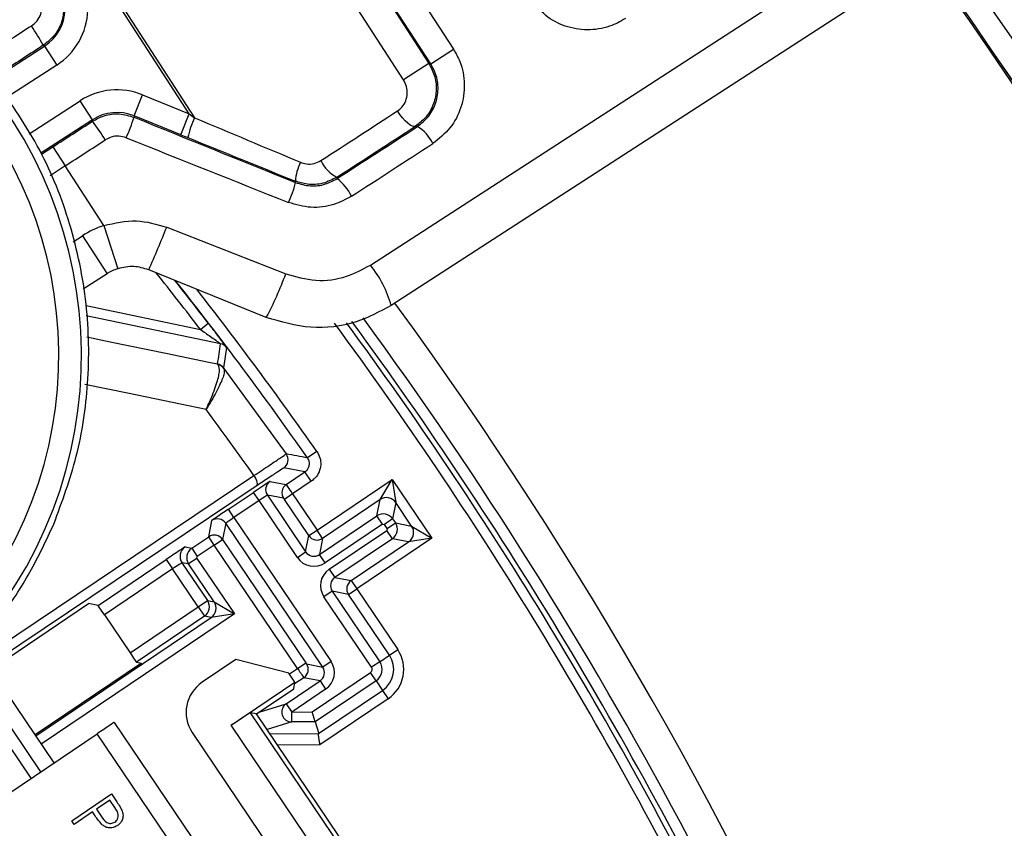
# Model space of a CAD drawing. Units: inches. Extents: x 0.1 to 45.7, y 0 to 35.5.
# Drawn here: x 25.5 to 26.3, y 27.2 to 27.9 of the extents above; entities that cross this region are included whole.
import ezdxf

# ---------------------------------------------------------------- set-up
doc = ezdxf.new("R2010")
doc.units = ezdxf.units.IN

msp = doc.modelspace()

# ---------------------------------------------------------------- linework, layer by layer
at = {"color": 7, "linetype": 'Continuous', "lineweight": 25}
for p, q in [((25.6788, 28.18413), (25.84985, 27.92011)), ((25.83012, 27.90732), (25.65906, 28.17135)), ((25.65873, 28.1698), (25.82857, 27.90766)), ((25.80651, 27.89336), (25.63667, 28.1555)), ((25.77774, 27.73244), (26.3402, 28.09684)), ((26.34554, 28.05339), (25.79581, 27.69724)), ((25.53241, 28.00313), (25.62483, 27.86048)), ((25.62035, 27.86395), (25.53374, 27.99763)), ((25.49455, 27.92286), (25.49348, 27.92347)), ((25.45018, 27.89411), (25.49455, 27.92286)), ((25.49455, 27.92286), (25.50526, 27.90634)), ((25.83012, 27.90732), (25.84985, 27.92011)), ((25.50526, 27.90634), (25.46124, 27.87782)), ((25.82857, 27.90766), (25.80651, 27.89336)), ((25.82857, 27.90766), (25.83012, 27.90732)), ((25.48117, 27.84661), (25.52539, 27.87526)), ((25.5361, 27.85874), (25.52539, 27.87526)), ((25.57229, 27.86218), (25.57968, 27.88043)), ((25.57968, 27.88043), (25.62035, 27.86395)), ((25.61296, 27.8457), (25.62035, 27.86395)), ((25.5361, 27.85874), (25.49136, 27.82975)), ((25.53621, 27.85751), (25.5361, 27.85874)), ((25.57229, 27.86218), (25.57241, 27.86095)), ((25.61296, 27.8457), (25.57229, 27.86218)), ((25.81854, 27.85286), (25.81697, 27.8532)), ((25.49178, 27.82872), (25.50178, 27.8352)), ((25.50178, 27.8352), (25.51249, 27.81868)), ((25.51249, 27.81868), (25.49932, 27.81014)), ((25.54611, 27.76678), (25.51249, 27.81868)), ((25.71259, 27.80416), (25.71247, 27.8054)), ((25.74866, 27.80886), (25.74878, 27.80762)), ((25.54611, 27.76678), (25.55818, 27.7293)), ((25.60068, 27.76536), (25.7041, 27.72474)), ((25.51951, 27.75278), (25.52743, 27.75791)), ((25.52743, 27.75791), (25.54884, 27.72487)), ((25.68723, 27.6869), (25.58504, 27.72832)), ((25.54884, 27.72487), (25.528, 27.71137)), ((25.53067, 27.69726), (25.62993, 27.67655)), ((25.64757, 27.66402), (25.53084, 27.68838)), ((25.62993, 27.67655), (25.63681, 27.68182)), ((25.65271, 27.66076), (25.65005, 27.64318)), ((25.64556, 27.6458), (25.6449, 27.64646)), ((25.65005, 27.64318), (25.6504, 27.64266)), ((25.6504, 27.64266), (25.70461, 27.56827)), ((25.73115, 27.57051), (25.72309, 27.56485)), ((25.72085, 27.55269), (25.70239, 27.55608)), ((25.38669, 27.35496), (25.67652, 27.54941)), ((25.70459, 27.54172), (25.72085, 27.55269)), ((25.72636, 27.54453), (25.72085, 27.55269)), ((25.67832, 27.54013), (25.36753, 27.33161)), ((25.6905, 27.54446), (25.70459, 27.54172)), ((25.72636, 27.54453), (25.7101, 27.53357)), ((25.73133, 27.50209), (25.79661, 27.54612)), ((25.78611, 27.52859), (25.79661, 27.54612)), ((25.79661, 27.54612), (25.79978, 27.52594)), ((25.79661, 27.54612), (25.83105, 27.49506)), ((25.65427, 27.52013), (25.67609, 27.53485)), ((25.68093, 27.52767), (25.67609, 27.53485)), ((25.68816, 27.53244), (25.72141, 27.48315)), ((25.70225, 27.5297), (25.68816, 27.53244)), ((25.7101, 27.53357), (25.70292, 27.52872)), ((25.7101, 27.53357), (25.73133, 27.50209)), ((25.68093, 27.52767), (25.65911, 27.51295)), ((25.71423, 27.4783), (25.68093, 27.52767)), ((25.70225, 27.5297), (25.70292, 27.52872)), ((25.72415, 27.49725), (25.70292, 27.52872)), ((25.78611, 27.52859), (25.73617, 27.49491)), ((25.78337, 27.51449), (25.78611, 27.52859)), ((25.79978, 27.52594), (25.79703, 27.51184)), ((25.81352, 27.50556), (25.79978, 27.52594)), ((25.65911, 27.51295), (25.65427, 27.52013)), ((25.65911, 27.51295), (25.74348, 27.38786)), ((25.73343, 27.48081), (25.78337, 27.51449)), ((25.78821, 27.50731), (25.78337, 27.51449)), ((25.63722, 27.49627), (25.63996, 27.51037)), ((25.65198, 27.50803), (25.64924, 27.49394)), ((25.7363, 27.38302), (25.65198, 27.50803)), ((25.78821, 27.50731), (25.73828, 27.47363)), ((25.78821, 27.50731), (25.78985, 27.507)), ((25.79703, 27.51184), (25.78985, 27.507)), ((25.79224, 27.50345), (25.78985, 27.507)), ((25.79224, 27.50345), (25.79942, 27.5083)), ((25.79703, 27.51184), (25.79942, 27.5083)), ((25.79942, 27.5083), (25.81352, 27.50556)), ((25.81352, 27.50556), (25.83105, 27.49506)), ((25.62241, 27.48628), (25.63722, 27.49627)), ((25.64206, 27.48909), (25.63722, 27.49627)), ((25.72141, 27.48315), (25.72415, 27.49725)), ((25.72415, 27.49725), (25.73133, 27.50209)), ((25.73617, 27.49491), (25.73133, 27.50209)), ((25.74199, 27.46813), (25.79193, 27.50181)), ((25.79224, 27.50345), (25.79193, 27.50181)), ((25.79677, 27.49463), (25.79193, 27.50181)), ((25.61665, 27.4874), (25.62241, 27.48628)), ((25.64206, 27.48909), (25.62725, 27.4791)), ((25.64206, 27.48909), (25.64924, 27.49394)), ((25.71437, 27.38189), (25.64206, 27.48909)), ((25.64924, 27.49394), (25.72155, 27.38673)), ((25.73617, 27.49491), (25.73343, 27.48081)), ((25.79677, 27.49463), (25.74683, 27.46095)), ((25.76093, 27.45821), (25.81087, 27.49189)), ((25.83105, 27.49506), (25.76577, 27.45103)), ((25.81087, 27.49189), (25.79677, 27.49463)), ((25.83105, 27.49506), (25.81087, 27.49189)), ((25.62241, 27.48628), (25.62725, 27.4791)), ((25.62693, 27.47746), (25.62725, 27.4791)), ((25.71423, 27.4783), (25.72141, 27.48315)), ((25.73828, 27.47363), (25.73343, 27.48081)), ((25.54106, 27.43654), (25.60027, 27.47648)), ((25.60027, 27.47648), (25.60577, 27.46832)), ((25.61399, 27.47374), (25.63619, 27.44083)), ((25.61975, 27.47262), (25.61399, 27.47374)), ((25.62693, 27.47746), (25.61975, 27.47262)), ((25.64195, 27.43971), (25.61975, 27.47262)), ((25.62693, 27.47746), (25.65948, 27.42921)), ((25.60577, 27.46832), (25.54661, 27.42841)), ((25.62803, 27.43533), (25.60577, 27.46832)), ((25.74199, 27.46813), (25.74683, 27.46095)), ((25.74683, 27.46095), (25.76093, 27.45821)), ((25.76093, 27.45821), (25.76577, 27.45103)), ((25.74449, 27.44893), (25.73731, 27.44408)), ((25.74449, 27.44893), (25.78579, 27.3877)), ((25.75859, 27.44619), (25.74449, 27.44893)), ((25.75859, 27.44619), (25.76577, 27.45103)), ((25.79421, 27.39338), (25.75859, 27.44619)), ((25.76577, 27.45103), (25.80139, 27.39822)), ((25.36984, 27.32818), (25.53286, 27.43814)), ((25.54106, 27.43654), (25.53286, 27.43814)), ((25.62803, 27.43533), (25.63619, 27.44083)), ((25.63619, 27.44083), (25.64195, 27.43971)), ((25.64195, 27.43971), (25.65948, 27.42921)), ((25.77861, 27.38286), (25.73731, 27.44408)), ((25.65948, 27.42921), (25.49176, 27.31609)), ((25.54661, 27.42841), (25.56886, 27.39542)), ((25.56886, 27.39542), (25.62803, 27.43533)), ((25.63353, 27.42717), (25.57441, 27.38729)), ((25.62803, 27.43533), (25.63353, 27.42717)), ((25.63929, 27.42605), (25.63353, 27.42717)), ((25.65948, 27.42921), (25.63929, 27.42605)), ((25.48692, 27.32327), (25.63929, 27.42605)), ((25.78579, 27.3877), (25.79421, 27.39338)), ((25.79421, 27.39338), (25.80139, 27.39822)), ((25.57872, 27.38645), (25.48633, 27.32414)), ((25.57441, 27.38729), (25.57872, 27.38645)), ((25.66084, 27.38959), (25.63147, 27.36977)), ((25.70677, 27.37782), (25.66084, 27.38959)), ((25.71437, 27.38189), (25.72155, 27.38673)), ((25.72221, 27.38576), (25.72155, 27.38673)), ((25.72221, 27.38576), (25.7363, 27.38302)), ((25.74348, 27.38786), (25.7363, 27.38302)), ((25.78579, 27.3877), (25.77861, 27.38286)), ((25.50278, 27.29976), (25.44803, 27.38092)), ((25.71217, 27.36982), (25.70677, 27.37782)), ((25.70726, 27.3771), (25.71437, 27.38189)), ((25.727, 27.34404), (25.77771, 27.37825)), ((25.78256, 27.37107), (25.77771, 27.37825)), ((25.48296, 27.28638), (25.42821, 27.36755)), ((25.43637, 27.37305), (25.49111, 27.29189)), ((25.65678, 27.33246), (25.71217, 27.36982)), ((25.70451, 27.35113), (25.73397, 27.371)), ((25.71106, 27.36409), (25.71217, 27.36982)), ((25.71988, 27.37374), (25.71188, 27.36834)), ((25.73397, 27.371), (25.71988, 27.37374)), ((25.78256, 27.37107), (25.72967, 27.3354)), ((25.73397, 27.371), (25.73881, 27.36382)), ((25.78256, 27.37107), (25.78823, 27.36265)), ((25.67868, 27.34226), (25.71106, 27.36409)), ((25.73881, 27.36382), (25.70936, 27.34395)), ((25.73269, 27.32519), (25.78823, 27.36265)), ((25.78823, 27.36265), (25.79308, 27.35547)), ((25.68114, 27.34391), (25.70451, 27.35113)), ((25.70451, 27.35113), (25.70936, 27.34395)), ((25.79308, 27.35547), (25.73371, 27.31543)), ((25.67868, 27.34226), (25.67319, 27.34332)), ((25.67319, 27.34332), (26.07848, 26.74245)), ((25.83952, 27.1038), (25.67868, 27.34226)), ((25.70936, 27.34395), (25.727, 27.34404)), ((25.7094, 27.33529), (25.70936, 27.34395)), ((25.72967, 27.3354), (25.727, 27.34404)), ((25.5551, 27.33486), (25.75337, 27.04091)), ((25.7094, 27.33529), (25.68786, 27.32864)), ((25.72967, 27.3354), (25.7094, 27.33529)), ((25.72967, 27.3354), (25.73279, 27.32527)), ((25.27622, 27.14691), (25.54033, 27.32509)), ((25.73877, 27.03088), (25.54033, 27.32509)), ((25.62297, 27.32605), (25.79602, 27.06949)), ((26.06216, 26.73145), (25.65678, 27.33246)), ((25.69029, 27.32504), (25.73279, 27.32527)), ((25.73371, 27.31543), (25.69691, 27.31523)), ((25.51821, 27.24941), (25.55275, 27.27271)), ((25.5513, 27.26722), (25.53978, 27.25946)), ((25.55556, 27.2609), (25.5513, 27.26722)), ((25.55275, 27.27271), (25.55732, 27.26594)), ((25.53624, 27.25707), (25.5203, 27.24631)), ((25.53791, 27.2546), (25.53624, 27.25707)), ((25.53978, 27.25946), (25.54379, 27.25336)), ((25.5203, 27.24631), (25.51821, 27.24941))]:
    msp.add_line(p, q, dxfattribs=at)
at = {"color": 7, "linetype": 'Continuous', "lineweight": 25, "flags": 128}
for points in [[(25.81697, 27.8532), (25.81576, 27.85288), (25.8142, 27.85321), (25.81232, 27.85417), (25.81022, 27.85573), (25.80797, 27.85782), (25.80565, 27.86036), (25.80335, 27.86327), (25.80117, 27.86642)], [(25.53119, 27.6701), (25.55161, 27.66585), (25.59985, 27.65582), (25.63728, 27.64804), (25.6449, 27.64646)], [(25.63485, 27.60689), (25.56807, 27.62077), (25.52971, 27.62874)], [(25.67652, 27.54941), (25.6774, 27.54797), (25.67814, 27.5465), (25.6787, 27.54507), (25.67905, 27.54372), (25.67919, 27.54251), (25.67911, 27.54148), (25.67882, 27.54068), (25.67832, 27.54013)]]:
    msp.add_lwpolyline(points, dxfattribs=at)
at = {"color": 7, "linetype": 'Continuous', "lineweight": 25}
for centre, radius, start, end in [((22.84238, 25.53957), 4.29134, 44.15663, 155.67574), ((22.84238, 25.53957), 4.25197, 44.26187, 155.7011), ((22.84238, 25.53957), 4.21191, 44.37102, 155.7274), ((22.84238, 25.53957), 4.2119, 44.37104, 155.72741), ((22.84238, 25.53957), 4.29134, 284.15663, 35.67574), ((22.84238, 25.53957), 4.25197, 284.26187, 35.7011), ((22.84238, 25.53957), 4.23228, 284.31523, 35.71396), ((22.84238, 25.53957), 4.21054, 284.37478, 35.72831), ((22.84238, 25.53957), 4.21191, 284.37102, 35.7274), ((22.84238, 25.53957), 4.2119, 284.37104, 35.72741), ((25.15, 27.65411), 0.37664, 152.08029, 51.83471), ((25.15, 27.65411), 0.35696, 152.08029, 51.83471), ((25.3109, 27.82283), 0.20848, 28.86555, 34.27912), ((25.36974, 27.73201), 0.20848, 31.59759, 37.01116), ((25.33458, 27.9417), 0.25116, 336.87529, 341.2456), ((25.69933, 27.8257), 0.08223, 154.97528, 167.6716), ((25.80131, 27.82391), 0.03369, 24.82693, 59.24144), ((25.7539, 27.8028), 0.04151, 152.79479, 176.40688), ((25.76087, 27.83464), 0.02852, 203.47449, 244.6562), ((25.62065, 27.8263), 0.09457, 335.31649, 346.45765), ((25.72007, 27.77131), 0.04629, 26.96301, 51.66913), ((25.57025, 27.69183), 0.07874, 107.85147, 122.93836), ((24.96442, 28.01222), 0.68247, 335.41769, 338.79384), ((25.57025, 27.69183), 0.03937, 107.85147, 122.93836), ((25.69874, 27.66965), 0.10092, 15.86583, 38.478), ((22.84238, 25.53957), 3.51243, 37.47431, 38.49069), ((22.84238, 25.53957), 3.52109, 37.47431, 38.24201), ((22.84238, 25.53957), 3.52141, 35.10913, 38.233), ((25.42975, 27.82439), 0.29189, 331.89904, 340.03802), ((22.84238, 25.53957), 3.53125, 35.10913, 37.95427), ((22.84238, 25.53957), 3.66142, 345.19185, 36.14714), ((22.84238, 25.53957), 3.63152, 19.88106, 36.24073), ((22.84238, 25.53957), 3.60873, 26.59547, 36.41569), ((22.84238, 25.53957), 3.61739, 26.59547, 36.32207), ((22.84238, 25.53957), 3.62187, 25.67404, 36.29179), ((15.39167, 29.21325), 10.37225, 351.311881, 351.410015), ((25.6458, 27.65554), 0.00866, 37.04661, 78.21576), ((25.64312, 27.63798), 0.00866, 36.8436, 78.12267), ((25.64367, 27.6376), 0.00842, 36.96082, 77.04491), ((25.69754, 27.56326), 0.00866, 304.00189, 35.32645), ((23.92644, 17.88612), 9.84408, 79.483954, 79.593353), ((25.69534, 27.53728), 0.00866, 124.00184, 213.99816), ((25.70943, 27.53454), 0.00866, 124.00184, 213.99816), ((25.79162, 27.52043), 0.00984, 34.00184, 123.99816), ((25.78888, 27.50634), 0.00984, 34.00019, 123.99981), ((25.6448, 27.50319), 0.00866, 34.00184, 123.99816), ((25.79126, 27.50279), 0.00984, 304.00019, 33.99981), ((25.80536, 27.50005), 0.00984, 304.00184, 33.99816), ((25.64206, 27.48909), 0.00866, 34.00184, 123.99816), ((25.73133, 27.50209), 0.00866, 214.00184, 303.99816), ((25.62215, 27.47924), 0.00984, 124.00184, 213.99816), ((25.62791, 27.47812), 0.00984, 124.00019, 213.99981), ((25.76577, 27.45103), 0.00866, 124.00184, 213.99816), ((25.62803, 27.43533), 0.00984, 304.00184, 33.99816), ((25.63379, 27.43421), 0.00984, 304.00184, 33.99816), ((25.77586, 27.381), 0.02213, 304, 34), ((25.77586, 27.381), 0.0308, 304, 34), ((25.71503, 27.38092), 0.00866, 304.00184, 33.99816), ((25.77586, 27.381), 0.01198, 304, 34), ((25.77586, 27.381), 0.00332, 304, 34), ((25.70936, 27.34395), 0.00866, 124.01037, 270.29956)]:
    msp.add_arc(centre, radius, start, end, dxfattribs=at)
for centre, major_axis, ratio, start_param, end_param in [((25.47315, 27.9559), (0.03425, -0.01942), 0.999985, 5.803223, 6.763148), ((25.47315, 27.9559), (0.05137, -0.02914), 0.999992, 5.803223, 6.763148), ((25.45161, 27.91264), (1.46044, 0.94619), 0.003451, 1.546948, 1.570796), ((25.46231, 27.89612), (1.44392, 0.93548), 0.003491, 1.546948, 1.570796), ((25.5575, 27.8257), (0.0056, -0.05879), 0.999992, 2.66163, 3.621555), ((25.5575, 27.8257), (-0.00373, 0.03919), 0.999985, 5.803223, 6.763148), ((25.62022, 27.86415), (0.04709, -0.03649), 0.001329, 4.716185, 4.81142), ((25.61638, 27.74958), (0.59475, 0.38533), 0.003588, 4.91036, 5.02599), ((25.49852, 27.84024), (1.44392, 0.93548), 0.003491, 4.712389, 4.736237), ((25.47437, 27.90716), (2.77993, -1.12666), 0.002002, 4.748473, 4.798997), ((25.51209, 27.91055), (1.16034, -0.48767), 0.001983, 4.810534, 4.890731), ((25.62708, 27.73306), (0.61127, 0.39603), 0.003491, 4.91036, 5.02599), ((25.58415, 27.70807), (1.44392, 0.93548), 0.003491, 4.824396, 4.873179), ((25.50922, 27.82372), (1.46044, 0.94619), 0.003451, 4.712389, 4.736237), ((25.46698, 27.88892), (2.79645, -1.11596), 0.00201, 4.748452, 4.798976), ((25.61283, 27.8459), (0.06361, -0.02578), 0.002002, 4.715248, 4.810483), ((25.5047, 27.89231), (1.17686, -0.47696), 0.002002, 4.810483, 4.89068), ((25.59485, 27.69155), (1.46044, 0.94619), 0.003451, 4.824396, 4.873179), ((22.87015, 25.55875), (2.83098, 1.9555), 0.999997, 0.012474, 0.033108), ((25.67614, 27.53477), (0.01436, 0.00969), 0.005236, 0.005236, 1.570796), ((25.71009, 27.53356), (-0.0055, 0.00816), 0.000628, 4.712389, 6.277949), ((25.68098, 27.52759), (0.00718, 0.00484), 0.010472, 0.005236, 1.570796), ((25.65432, 27.52006), (0.01436, 0.00969), 0.005236, 1.570796, 3.136357), ((25.65916, 27.51288), (0.00718, 0.00484), 0.010472, 1.570796, 3.136357), ((25.60033, 27.47639), (0.01632, 0.01101), 0.005236, 0.005236, 1.570796), ((25.72859, 27.48799), (0.00165, 0.0085), 0.999918, 2.356208, 3.926977), ((25.60583, 27.46824), (0.00816, 0.0055), 0.010472, 0.005236, 1.570796), ((25.72859, 27.48799), (0.00331, 0.01701), 0.999973, 2.356208, 3.926977), ((25.75167, 27.45377), (0.01701, -0.00331), 0.999973, 2.356208, 3.926977), ((25.75167, 27.45377), (0.0085, -0.00165), 0.999918, 2.356208, 3.926977), ((25.54657, 27.42838), (-0.0055, 0.00816), 0.005236, 4.712389, 6.277949), ((25.56891, 27.39545), (-0.0055, 0.00816), 0.005236, 1.570796, 3.136357), ((25.72912, 27.37818), (0.01701, -0.00331), 0.999973, 5.497801, 7.06857), ((25.71437, 27.38189), (-0.0055, 0.00816), 0.000628, 1.570796, 3.136357), ((25.72912, 27.37818), (0.0085, -0.00165), 0.999918, 5.497801, 7.06857), ((25.64908, 27.34366), (-0.03092, 0.00601), 0.999924, 5.497825, 7.068545), ((25.65687, 27.33231), (0.01632, 0.01101), 0.008727, 0.008727, 1.570796), ((25.54042, 27.32495), (0.01469, 0.00991), 0.009263, 6.274458, 7.853981), ((25.71808, 27.31534), (0.01471, 0.00992), 0.002904, 6.16261, 6.282306)]:
    msp.add_ellipse(centre, major_axis=major_axis, ratio=ratio, start_param=start_param, end_param=end_param, dxfattribs=at)
for points, knots in [([(25.99928, 27.94669), (25.99481, 27.94424), (25.9846, 27.93863), (25.96626, 27.93591), (25.94686, 27.9392), (25.9292, 27.9484), (25.92108, 27.9586), (25.91702, 27.9637)], [0, 0, 0, 0, 0.167147, 0.382044, 0.59024, 0.795322, 1, 1, 1, 1]), ([(25.48317, 27.94025), (25.48492, 27.94165), (25.48842, 27.94444), (25.49153, 27.95021), (25.49205, 27.95429), (25.49229, 27.95616)], [0, 0, 0, 0, 0.3523291, 0.7038379, 1, 1, 1, 1]), ([(25.51142, 27.95509), (25.51096, 27.95138), (25.50997, 27.94327), (25.50387, 27.93179), (25.49694, 27.92624), (25.49348, 27.92347)], [0, 0, 0, 0, 0.297128, 0.648568, 1, 1, 1, 1]), ([(25.84985, 27.92011), (25.85184, 27.91658), (25.85712, 27.90721), (25.86037, 27.88955), (25.85735, 27.86936), (25.84788, 27.85082), (25.83722, 27.84231), (25.83189, 27.83806)], [0, 0, 0, 0, 0.129524, 0.3435, 0.561182, 0.780342, 1, 1, 1, 1]), ([(25.82857, 27.90766), (25.83054, 27.90388), (25.83446, 27.89636), (25.83545, 27.88345), (25.83254, 27.8709), (25.82611, 27.86023), (25.8198, 27.85538), (25.81697, 27.8532)], [0, 0, 0, 0, 0.204323, 0.406692, 0.611821, 0.825739, 1, 1, 1, 1]), ([(25.81854, 27.85286), (25.82205, 27.85568), (25.82907, 27.86129), (25.83526, 27.87357), (25.83719, 27.88696), (25.83497, 27.89872), (25.83145, 27.90497), (25.83012, 27.90732)], [0, 0, 0, 0, 0.21991, 0.439521, 0.657359, 0.870923, 1, 1, 1, 1]), ([(25.50262, 27.50735), (25.50982, 27.52685), (25.5244, 27.56633), (25.53389, 27.63105), (25.53278, 27.69943), (25.51848, 27.76804), (25.49239, 27.8342), (25.46562, 27.87271), (25.45203, 27.89224)], [0, 0, 0, 0, 0.153083, 0.309862, 0.479849, 0.654928, 0.824925, 1, 1, 1, 1]), ([(25.80117, 27.86642), (25.80254, 27.86748), (25.80561, 27.86985), (25.80868, 27.8751), (25.81003, 27.8813), (25.80947, 27.88771), (25.8075, 27.89147), (25.80651, 27.89336)], [0, 0, 0, 0, 0.174856, 0.389568, 0.594974, 0.79683, 1, 1, 1, 1]), ([(25.53621, 27.85751), (25.53952, 27.85926), (25.54673, 27.8631), (25.55963, 27.86469), (25.56815, 27.8622), (25.57241, 27.86095)], [0, 0, 0, 0, 0.2973326, 0.648649, 1, 1, 1, 1]), ([(25.56556, 27.84306), (25.56342, 27.84368), (25.55912, 27.84491), (25.55262, 27.84407), (25.54898, 27.84213), (25.54731, 27.84124)], [0, 0, 0, 0, 0.3503188, 0.70188, 1, 1, 1, 1]), ([(25.71698, 27.82178), (25.71867, 27.82122), (25.72248, 27.81998), (25.72885, 27.82029), (25.73276, 27.82228), (25.73471, 27.82327)], [0, 0, 0, 0, 0.286901, 0.644558, 1, 1, 1, 1]), ([(25.74866, 27.80886), (25.74467, 27.80681), (25.73665, 27.8027), (25.72366, 27.80192), (25.71591, 27.80433), (25.71247, 27.8054)], [0, 0, 0, 0, 0.356224, 0.7140531, 1, 1, 1, 1]), ([(25.71259, 27.80416), (25.71685, 27.80291), (25.72538, 27.80042), (25.73828, 27.80203), (25.74547, 27.80586), (25.74878, 27.80762)], [0, 0, 0, 0, 0.349721, 0.700255, 1, 1, 1, 1]), ([(25.76133, 27.7923), (25.75631, 27.78962), (25.7454, 27.7838), (25.7259, 27.78128), (25.71301, 27.78497), (25.70658, 27.78681)], [0, 0, 0, 0, 0.299764, 0.65048, 1, 1, 1, 1]), ([(25.54611, 27.76678), (25.5556, 27.76897), (25.57394, 27.7732), (25.59197, 27.76791), (25.60068, 27.76536)], [0, 0, 0, 0, 0.517393, 1, 1, 1, 1]), ([(25.58504, 27.72832), (25.58075, 27.72963), (25.5719, 27.73235), (25.56285, 27.73034), (25.55818, 27.7293)], [0, 0, 0, 0, 0.484494, 1, 1, 1, 1]), ([(25.7041, 27.72474), (25.71274, 27.72232), (25.73008, 27.71746), (25.75629, 27.72097), (25.77097, 27.72882), (25.77774, 27.73244)], [0, 0, 0, 0, 0.348548, 0.699559, 1, 1, 1, 1]), ([(25.79581, 27.69724), (25.78586, 27.69194), (25.76423, 27.68044), (25.72552, 27.67569), (25.7, 27.68316), (25.68723, 27.6869)], [0, 0, 0, 0, 0.298599, 0.649141, 1, 1, 1, 1]), ([(25.62993, 27.67655), (25.63287, 27.67448), (25.63743, 27.67127), (25.64281, 27.66745), (25.64557, 27.66547), (25.6468, 27.66459), (25.64733, 27.6642), (25.64755, 27.66404), (25.64756, 27.66403), (25.64757, 27.66402)], [0, 0, 0, 0, 0.432647, 0.671506, 0.829563, 0.898303, 0.932307, 0.983559, 1, 1, 1, 1]), ([(25.63681, 27.68182), (25.6395, 27.6783), (25.64377, 27.67271), (25.64863, 27.66626), (25.65124, 27.66279), (25.65252, 27.66104), (25.65266, 27.66085), (25.65271, 27.66076)], [0, 0, 0, 0, 0.382485, 0.608505, 0.776705, 0.904641, 1, 1, 1, 1]), ([(25.63485, 27.60689), (25.6349, 27.60699), (25.63524, 27.6077), (25.63624, 27.60982), (25.63975, 27.6175), (25.64423, 27.62896), (25.64719, 27.64079), (25.6461, 27.64413), (25.64556, 27.6458)], [0, 0, 0, 0, 0.005131, 0.037169, 0.11157, 0.416825, 0.707165, 1, 1, 1, 1]), ([(25.6504, 27.64266), (25.65063, 27.64119), (25.6511, 27.63825), (25.64664, 27.62739), (25.64087, 27.61677), (25.63654, 27.60962), (25.63532, 27.60764), (25.63491, 27.60698), (25.63485, 27.60689)], [0, 0, 0, 0, 0.2928355, 0.5831844, 0.8884377, 0.9627663, 0.9948696, 1, 1, 1, 1]), ([(25.67652, 27.54941), (25.68127, 27.55262), (25.69076, 27.55904), (25.70038, 27.5655), (25.70423, 27.56806), (25.70453, 27.56822), (25.70461, 27.56827)], [0, 0, 0, 0, 0.300097, 0.600203, 0.900269, 1, 1, 1, 1]), ([(25.72085, 27.55269), (25.7214, 27.55312), (25.72271, 27.55415), (25.72414, 27.55645), (25.72481, 27.55932), (25.72454, 27.5623), (25.72358, 27.564), (25.72309, 27.56485)], [0, 0, 0, 0, 0.1516598, 0.3637421, 0.575823, 0.7879088, 1, 1, 1, 1]), ([(25.73115, 27.57051), (25.73217, 27.5687), (25.73423, 27.56506), (25.73481, 27.55869), (25.73338, 27.55256), (25.73033, 27.54765), (25.72753, 27.54545), (25.72636, 27.54453)], [0, 0, 0, 0, 0.212088, 0.424176, 0.63626, 0.848343, 1, 1, 1, 1]), ([(25.70239, 27.55608), (25.70232, 27.55604), (25.70205, 27.55591), (25.69874, 27.55376), (25.69051, 27.54829), (25.68238, 27.54285), (25.67832, 27.54013)], [0, 0, 0, 0, 0.099727, 0.399787, 0.699894, 1, 1, 1, 1]), ([(25.41391, 27.37869), (25.42858, 27.39418), (25.45421, 27.42123), (25.48317, 27.46565), (25.49608, 27.49333), (25.50262, 27.50735)], [0, 0, 0, 0, 0.397806, 0.694871, 1, 1, 1, 1]), ([(25.73269, 27.32519), (25.73256, 27.32497), (25.73229, 27.32453), (25.73241, 27.32272), (25.73278, 27.32023), (25.73326, 27.31771), (25.73358, 27.31607), (25.7337, 27.31548), (25.73371, 27.31543)], [0, 0, 0, 0, 0.2145611, 0.4289675, 0.6479379, 0.8757111, 0.9879986, 1, 1, 1, 1]), ([(25.55732, 27.26594), (25.55832, 27.26446), (25.5601, 27.26183), (25.56149, 27.25898), (25.56211, 27.25772)], [0, 0, 0, 0, 0.560314, 1, 1, 1, 1]), ([(25.55572, 27.2483), (25.5566, 27.24912), (25.55793, 27.25036), (25.55863, 27.25269), (25.55874, 27.2563), (25.55697, 27.25886), (25.55556, 27.2609)], [0, 0, 0, 0, 0.248969, 0.374729, 0.500383, 1, 1, 1, 1]), ([(25.56211, 27.25772), (25.56243, 27.25641), (25.56309, 27.2538), (25.56222, 27.25006), (25.56034, 27.24712), (25.55866, 27.24585), (25.55782, 27.2452)], [0, 0, 0, 0, 0.2797054, 0.5593809, 0.7795086, 1, 1, 1, 1]), ([(25.54441, 27.24618), (25.5431, 27.24768), (25.54076, 27.25035), (25.53878, 27.2533), (25.53791, 27.2546)], [0, 0, 0, 0, 0.559694, 1, 1, 1, 1]), ([(25.54379, 27.25336), (25.5452, 27.25125), (25.54697, 27.24861), (25.55041, 27.24722), (25.5529, 27.24696), (25.55459, 27.24776), (25.55572, 27.2483)], [0, 0, 0, 0, 0.499721, 0.62535, 0.751083, 1, 1, 1, 1]), ([(25.55782, 27.2452), (25.55663, 27.24452), (25.55424, 27.24315), (25.5503, 27.24301), (25.54693, 27.24416), (25.54525, 27.24551), (25.54441, 27.24618)], [0, 0, 0, 0, 0.280099, 0.559324, 0.779458, 1, 1, 1, 1])]:
    msp.add_open_spline(points, degree=3, knots=knots, dxfattribs=at)

doc.saveas('drawing.dxf')
